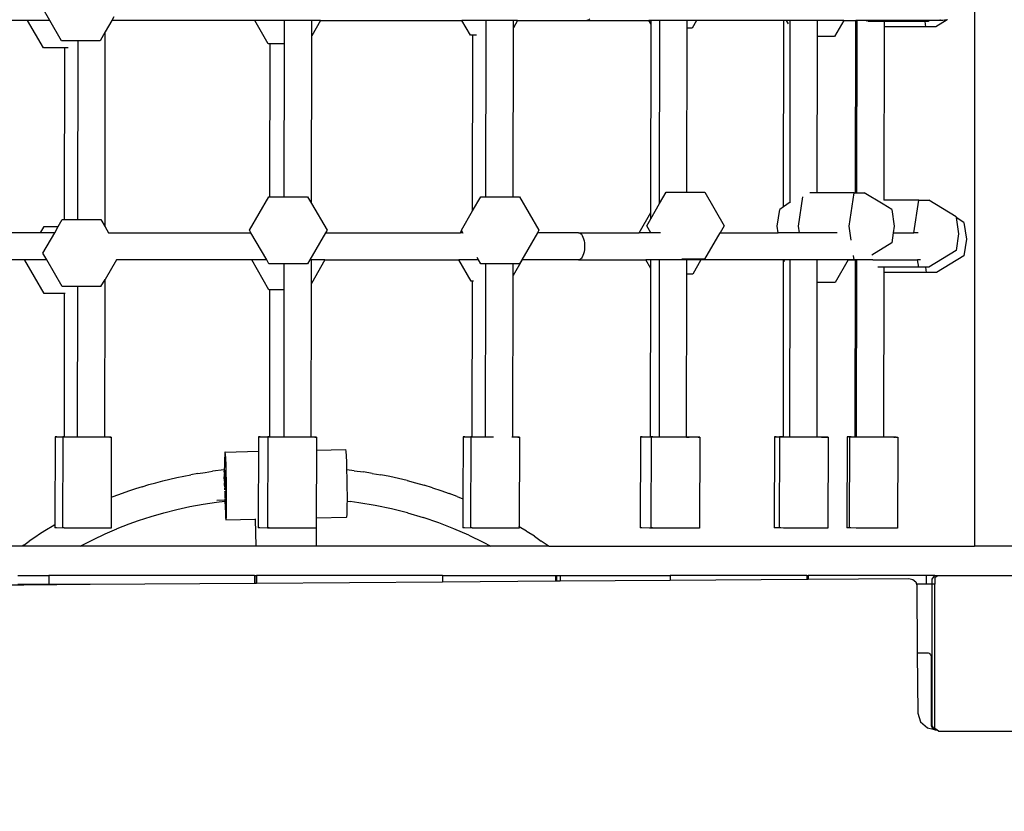
# Model space of a CAD drawing. Units: millimetres. Extents: x 5392 to 9426, y -658 to 2040.
# Drawn here: x 7257 to 7307, y 30 to 71 of the extents above; entities that cross this region are included whole.
import ezdxf

# ---------------------------------------------------------------- set-up
doc = ezdxf.new("R2010")
doc.units = ezdxf.units.MM
doc.header["$LTSCALE"] = 100
doc.header["$PDSIZE"] = -1
doc.layers.add('VP-DIM', color=7, linetype='Continuous')
doc.layers.add('VP-HIC', color=6, linetype='Continuous')
doc.layers.add('VP-EQ', color=7, linetype='Continuous', true_color=0x8a3492)
doc.dimstyles.new('Strefa', dxfattribs={"dimtxt": 14, "dimasz": 20, "dimexe": 20, "dimexo": 50, "dimgap": 20, "dimtad": 0, "dimdec": 0, "dimzin": 0, "dimdsep": 46, "dimtxsty": 'Standard', "dimcen": 0.09, "dimadec": 0, "dimazin": 0, "dimtfac": 1, "dimtdec": 4, "dimtofl": 0, "dimtmove": 0, "dimatfit": 3, "dimfxl": 70, "dimfxlon": 1, "dimtolj": 1, "dimtzin": 0, "dimarcsym": 0})

# ---------------------------------------------------------------- blocks, each defined once
blk = doc.blocks.new('*D137')
at = {"layer": 'Defpoints', "color": 0}
for p in [(6840.361, 1709.902), (7271.002, -658.046), (9405.681, -658.046)]:
    blk.add_point(p, dxfattribs=at)
at = {"layer": 'VP-DIM', "color": 0, "lineweight": -2}
for p, q in [((9335.681, 1709.902), (9425.681, 1709.902)), ((9405.681, 1689.902), (9405.681, 580.927)), ((9405.681, -638.046), (9405.681, 489.594)), ((9335.681, -658.046), (9425.681, -658.046))]:
    blk.add_line(p, q, dxfattribs=at)
at = {"layer": 'VP-DIM', "color": 0}
for points in [[(9409.015, 1689.902), (9402.348, 1689.902), (9405.681, 1709.902)], [(9402.348, -638.046), (9409.015, -638.046), (9405.681, -658.046)]]:
    blk.add_solid(points, dxfattribs=at)
at = {"layer": 'VP-DIM', "color": 0, "insert": (9405.681, 535.261), "char_height": 14, "attachment_point": 5, "rotation": 90}
blk.add_mtext('\\A1;2368', dxfattribs=at)
blk = doc.blocks.new('*D139')
at = {"layer": 'Defpoints', "color": 0}
for p in [(6907.818, 1532.827), (7293.886, -458.046), (9214.209, -458.046)]:
    blk.add_point(p, dxfattribs=at)
at = {"layer": 'VP-HIC', "color": 0, "lineweight": -2}
for p, q in [((9144.209, 1532.827), (9234.209, 1532.827)), ((9214.209, 1512.827), (9214.209, 574.559)), ((9214.209, -438.046), (9214.209, 490.225)), ((9144.209, -458.046), (9234.209, -458.046))]:
    blk.add_line(p, q, dxfattribs=at)
at = {"layer": 'VP-HIC', "color": 0}
for points in [[(9217.542, 1512.827), (9210.875, 1512.827), (9214.209, 1532.827)], [(9210.875, -438.046), (9217.542, -438.046), (9214.209, -458.046)]]:
    blk.add_solid(points, dxfattribs=at)
at = {"layer": 'VP-HIC', "color": 0, "insert": (9214.209, 532.392), "char_height": 14, "attachment_point": 5, "rotation": 90}
blk.add_mtext('\\A1;2000', dxfattribs=at)
blk = doc.blocks.new('3260__')
at = {"layer": 'VP-EQ', "color": 0}
for p, q in [((7340.122, -2409.654), (7340.122, -2444.121)), ((7292.629, -2417.113), (7292.235, -2416.43)), ((7291.485, -2417.113), (7286.908, -2417.113)), ((7292.293, -2418.513), (7291.485, -2417.113)), ((7292.629, -2417.113), (7291.485, -2417.113)), ((7293.229, -2418.152), (7292.629, -2417.113)), ((7295.817, -2417.113), (7295.475, -2417.705)), ((7295.922, -2416.931), (7295.817, -2417.113)), ((7303.151, -2417.113), (7295.817, -2417.113)), ((7303.848, -2418.319), (7303.151, -2417.113)), ((7304.679, -2417.113), (7303.151, -2417.113)), ((7304.678, -2418.319), (7304.679, -2417.113)), ((7306.079, -2417.113), (7304.679, -2417.113)), ((7306.532, -2417.113), (7306.078, -2417.9)), ((7306.078, -2417.9), (7306.079, -2417.113)), ((7306.532, -2417.113), (7306.079, -2417.113)), ((7306.532, -2417.113), (7313.791, -2417.113)), ((7314.228, -2417.871), (7313.791, -2417.113)), ((7315.034, -2417.113), (7313.791, -2417.113)), ((7315.034, -2417.662), (7315.034, -2417.113)), ((7316.434, -2417.113), (7315.034, -2417.113)), ((7316.654, -2417.113), (7316.433, -2417.495)), ((7316.433, -2417.495), (7316.434, -2417.113)), ((7316.654, -2417.113), (7316.434, -2417.113)), ((7316.654, -2417.113), (7320.206, -2417.113)), ((7320.258, -2417.104), (7320.206, -2417.113)), ((7320.206, -2417.113), (7323.395, -2417.113)), ((7320.308, -2417.075), (7320.258, -2417.104)), ((7320.355, -2417.029), (7320.308, -2417.075)), ((7323.507, -2417.307), (7323.395, -2417.113)), ((7323.507, -2417.113), (7323.395, -2417.113)), ((7323.507, -2417.307), (7323.507, -2417.113)), ((7323.958, -2417.113), (7323.507, -2417.113)), ((7323.948, -2426.512), (7323.958, -2417.113)), ((7325.358, -2417.113), (7323.958, -2417.113)), ((7325.357, -2417.51), (7325.358, -2417.113)), ((7325.842, -2417.113), (7325.358, -2417.113)), ((7325.842, -2417.113), (7325.613, -2417.51)), ((7330.327, -2417.113), (7325.842, -2417.113)), ((7330.316, -2426.68), (7330.327, -2417.113)), ((7330.469, -2417.113), (7330.327, -2417.113)), ((7330.564, -2417.278), (7330.469, -2417.113)), ((7330.657, -2417.113), (7330.469, -2417.113)), ((7330.656, -2417.337), (7330.657, -2417.113)), ((7332.056, -2417.113), (7330.657, -2417.113)), ((7332.055, -2417.934), (7332.056, -2417.113)), ((7333.406, -2417.113), (7332.056, -2417.113)), ((7333.406, -2417.113), (7332.931, -2417.934)), ((7333.406, -2417.113), (7334.017, -2417.113)), ((7334.007, -2425.96), (7334.017, -2417.113)), ((7334.088, -2417.113), (7334.017, -2417.113)), ((7334.079, -2425.96), (7334.088, -2417.113)), ((7334.582, -2417.113), (7334.088, -2417.113)), ((7334.602, -2417.113), (7334.582, -2417.113)), ((7334.609, -2417.154), (7334.602, -2417.113)), ((7337.21, -2417.113), (7334.602, -2417.113)), ((7334.609, -2417.158), (7334.609, -2417.154)), ((7335.488, -2417.158), (7334.658, -2417.158)), ((7337.217, -2417.158), (7335.488, -2417.158)), ((7335.488, -2417.434), (7335.488, -2417.158)), ((7337.217, -2417.158), (7337.21, -2417.113)), ((7337.805, -2417.113), (7337.21, -2417.113)), ((7337.58, -2417.158), (7337.217, -2417.158)), ((7337.621, -2417.434), (7337.58, -2417.158)), ((7337.732, -2417.158), (7337.58, -2417.158)), ((7337.805, -2417.113), (7337.732, -2417.158)), ((7338.458, -2417.113), (7337.805, -2417.113)), ((7338.72, -2417.075), (7338.136, -2417.434)), ((7338.377, -2417.104), (7338.343, -2417.104)), ((7338.458, -2417.113), (7338.377, -2417.104)), ((7338.475, -2417.112), (7338.458, -2417.113)), ((7338.492, -2417.113), (7338.475, -2417.112)), ((7338.573, -2417.104), (7338.492, -2417.113)), ((7338.608, -2417.104), (7338.573, -2417.104)), ((7338.72, -2417.075), (7338.608, -2417.104)), ((7338.731, -2417.07), (7338.72, -2417.075)), ((7295.475, -2417.705), (7295.217, -2418.152)), ((7295.464, -2427.706), (7295.475, -2417.705)), ((7315.024, -2426.167), (7315.034, -2417.662)), ((7316.424, -2426.167), (7316.433, -2417.495)), ((7323.496, -2426.981), (7323.507, -2417.307)), ((7325.348, -2425.932), (7325.357, -2417.51)), ((7325.613, -2417.51), (7325.357, -2417.51)), ((7330.646, -2426.446), (7330.656, -2417.337)), ((7335.478, -2426.346), (7335.488, -2417.434)), ((7337.621, -2417.434), (7335.488, -2417.434)), ((7338.136, -2417.434), (7337.621, -2417.434)), ((7294.075, -2418.152), (7293.229, -2418.152)), ((7294.065, -2427.34), (7294.075, -2418.275)), ((7295.217, -2418.152), (7294.075, -2418.152)), ((7294.075, -2418.275), (7294.075, -2418.152)), ((7306.068, -2426.513), (7306.078, -2417.9)), ((7314.347, -2417.871), (7314.228, -2417.871)), ((7314.337, -2426.899), (7314.347, -2417.871)), ((7314.546, -2417.871), (7314.347, -2417.871)), ((7332.046, -2425.96), (7332.055, -2417.934)), ((7332.931, -2417.934), (7332.055, -2417.934)), ((7293.394, -2418.513), (7292.293, -2418.513)), ((7293.384, -2427.34), (7293.394, -2418.513)), ((7293.565, -2418.513), (7293.394, -2418.513)), ((7303.941, -2418.319), (7303.848, -2418.319)), ((7303.932, -2426.167), (7303.941, -2418.319)), ((7304.678, -2418.319), (7303.941, -2418.319)), ((7304.669, -2426.167), (7304.678, -2418.319)), ((7302.886, -2427.889), (7303.88, -2426.167)), ((7303.88, -2426.167), (7303.932, -2426.167)), ((7303.932, -2426.167), (7304.669, -2426.167)), ((7304.669, -2426.167), (7305.868, -2426.167)), ((7305.868, -2426.167), (7306.068, -2426.513)), ((7314.337, -2426.899), (7314.76, -2426.167)), ((7314.76, -2426.167), (7315.024, -2426.167)), ((7315.024, -2426.167), (7316.424, -2426.167)), ((7316.424, -2426.167), (7316.748, -2426.167)), ((7316.748, -2426.167), (7317.742, -2427.889)), ((7323.948, -2426.512), (7324.283, -2425.932)), ((7324.283, -2425.932), (7325.348, -2425.932)), ((7325.348, -2425.932), (7326.271, -2425.932)), ((7326.271, -2425.932), (7327.265, -2427.654)), ((7331.077, -2427.682), (7331.301, -2426.178)), ((7332.046, -2425.96), (7331.654, -2425.96)), ((7333.942, -2425.96), (7332.046, -2425.96)), ((7333.685, -2427.682), (7333.942, -2425.96)), ((7333.942, -2425.96), (7334.007, -2425.96)), ((7334.007, -2425.96), (7334.079, -2425.96)), ((7334.079, -2425.96), (7334.456, -2425.96)), ((7335.424, -2426.552), (7334.456, -2425.96)), ((7335.478, -2426.346), (7335.466, -2426.346)), ((7337.252, -2426.346), (7335.478, -2426.346)), ((7337.003, -2428.013), (7337.252, -2426.346)), ((7337.252, -2426.346), (7337.767, -2426.346)), ((7339.174, -2427.207), (7337.767, -2426.346)), ((7306.068, -2426.513), (7306.862, -2427.889)), ((7313.766, -2427.889), (7314.337, -2426.899)), ((7323.496, -2427.294), (7323.948, -2426.512)), ((7329.988, -2427.682), (7330.117, -2426.821)), ((7330.316, -2426.68), (7330.117, -2426.821)), ((7330.646, -2426.446), (7330.316, -2426.68)), ((7330.668, -2426.431), (7330.646, -2426.446)), ((7335.864, -2426.821), (7335.424, -2426.552)), ((7335.864, -2426.821), (7335.993, -2427.682)), ((7293.056, -2427.701), (7293.264, -2427.34)), ((7293.264, -2427.34), (7293.384, -2427.34)), ((7293.384, -2427.34), (7294.065, -2427.34)), ((7294.065, -2427.34), (7295.253, -2427.341)), ((7295.253, -2427.341), (7295.464, -2427.706)), ((7322.9, -2428.013), (7323.496, -2426.981)), ((7323.289, -2427.654), (7323.496, -2427.294)), ((7323.496, -2427.294), (7323.496, -2426.981)), ((7339.174, -2427.207), (7339.179, -2427.239)), ((7339.578, -2427.483), (7339.179, -2427.239)), ((7339.179, -2427.239), (7339.303, -2428.067)), ((7292.148, -2428.013), (7292.329, -2427.701)), ((7292.329, -2427.701), (7293.056, -2427.701)), ((7292.875, -2428.013), (7293.056, -2427.701)), ((7295.464, -2427.706), (7295.641, -2428.013)), ((7302.958, -2428.013), (7302.886, -2427.889)), ((7306.862, -2427.889), (7306.79, -2428.013)), ((7313.713, -2428.013), (7313.775, -2427.905)), ((7313.775, -2427.905), (7313.766, -2427.889)), ((7313.838, -2428.013), (7313.775, -2427.905)), ((7317.742, -2427.889), (7317.67, -2428.013)), ((7323.496, -2428.013), (7323.289, -2427.654)), ((7327.265, -2427.654), (7327.057, -2428.013)), ((7330.037, -2428.013), (7329.988, -2427.682)), ((7331.126, -2428.013), (7331.077, -2427.682)), ((7333.792, -2428.4), (7333.685, -2427.682)), ((7335.993, -2427.682), (7335.943, -2428.013)), ((7339.578, -2427.483), (7339.707, -2428.344)), ((7292.148, -2428.013), (7287.142, -2428.013)), ((7292.875, -2428.013), (7292.148, -2428.013)), ((7292.27, -2429.062), (7292.875, -2428.013)), ((7295.646, -2428.021), (7295.641, -2428.013)), ((7295.641, -2428.013), (7302.958, -2428.013)), ((7303.766, -2429.413), (7302.958, -2428.013)), ((7306.79, -2428.013), (7305.982, -2429.413)), ((7306.79, -2428.013), (7313.713, -2428.013)), ((7313.838, -2428.013), (7313.713, -2428.013)), ((7313.864, -2428.058), (7313.838, -2428.013)), ((7317.67, -2428.013), (7316.862, -2429.413)), ((7319.776, -2428.013), (7317.67, -2428.013)), ((7319.776, -2428.013), (7319.828, -2428.023)), ((7319.776, -2428.013), (7322.9, -2428.013)), ((7319.828, -2428.023), (7319.878, -2428.051)), ((7319.878, -2428.051), (7319.925, -2428.098)), ((7319.925, -2428.098), (7319.968, -2428.161)), ((7319.968, -2428.161), (7320.006, -2428.239)), ((7320.006, -2428.239), (7320.038, -2428.33)), ((7320.038, -2428.33), (7320.063, -2428.432)), ((7323.496, -2428.013), (7322.9, -2428.013)), ((7323.984, -2428.013), (7323.496, -2428.013)), ((7326.271, -2429.375), (7327.057, -2428.013)), ((7327.057, -2428.013), (7330.037, -2428.013)), ((7331.126, -2428.013), (7330.037, -2428.013)), ((7333.06, -2428.013), (7331.126, -2428.013)), ((7335.943, -2428.013), (7335.864, -2428.543)), ((7335.943, -2428.013), (7337.003, -2428.013)), ((7337.222, -2428.013), (7337.003, -2428.013)), ((7339.303, -2428.067), (7339.174, -2428.928)), ((7339.707, -2428.344), (7339.578, -2429.205)), ((7320.063, -2428.432), (7320.079, -2428.541)), ((7320.079, -2428.885), (7320.063, -2428.994)), ((7320.079, -2428.541), (7320.088, -2428.655)), ((7320.088, -2428.771), (7320.079, -2428.885)), ((7320.088, -2428.655), (7320.088, -2428.771)), ((7335.864, -2428.543), (7334.842, -2429.168)), ((7339.174, -2428.928), (7337.767, -2429.789)), ((7291.34, -2429.413), (7287.16, -2429.413)), ((7291.335, -2429.422), (7291.34, -2429.413)), ((7292.329, -2431.144), (7291.335, -2429.422)), ((7292.473, -2429.413), (7291.34, -2429.413)), ((7292.473, -2429.413), (7292.27, -2429.062)), ((7293.264, -2430.783), (7292.473, -2429.413)), ((7296.043, -2429.413), (7295.461, -2430.422)), ((7296.041, -2429.413), (7296.043, -2429.413)), ((7302.995, -2429.413), (7296.043, -2429.413)), ((7303.883, -2430.95), (7302.995, -2429.413)), ((7303.766, -2429.413), (7302.995, -2429.413)), ((7303.88, -2429.61), (7303.766, -2429.413)), ((7305.982, -2429.413), (7305.868, -2429.61)), ((7306.065, -2429.413), (7305.982, -2429.413)), ((7306.758, -2429.413), (7306.064, -2430.617)), ((7306.064, -2430.617), (7306.065, -2429.413)), ((7306.758, -2429.413), (7306.065, -2429.413)), ((7306.758, -2429.413), (7313.635, -2429.413)), ((7314.264, -2430.503), (7313.635, -2429.413)), ((7314.646, -2429.413), (7313.635, -2429.413)), ((7314.646, -2429.413), (7314.569, -2429.28)), ((7314.76, -2429.61), (7314.646, -2429.413)), ((7316.88, -2429.413), (7316.419, -2430.212)), ((7316.862, -2429.413), (7316.748, -2429.61)), ((7316.88, -2429.413), (7316.862, -2429.413)), ((7319.776, -2429.413), (7316.88, -2429.413)), ((7319.828, -2429.404), (7319.776, -2429.413)), ((7319.776, -2429.413), (7323.239, -2429.413)), ((7319.878, -2429.375), (7319.828, -2429.404)), ((7319.925, -2429.329), (7319.878, -2429.375)), ((7319.968, -2429.266), (7319.925, -2429.329)), ((7320.006, -2429.187), (7319.968, -2429.266)), ((7320.038, -2429.096), (7320.006, -2429.187)), ((7320.063, -2428.994), (7320.038, -2429.096)), ((7323.493, -2429.853), (7323.239, -2429.413)), ((7323.494, -2429.413), (7323.239, -2429.413)), ((7323.493, -2429.853), (7323.494, -2429.413)), ((7323.944, -2429.413), (7323.494, -2429.413)), ((7323.934, -2438.498), (7323.944, -2429.413)), ((7325.344, -2429.413), (7323.944, -2429.413)), ((7326.271, -2429.375), (7325.09, -2429.375)), ((7325.343, -2430.141), (7325.344, -2429.413)), ((7326.068, -2429.413), (7325.344, -2429.413)), ((7326.068, -2429.413), (7325.648, -2430.141)), ((7330.313, -2429.413), (7326.068, -2429.413)), ((7330.303, -2438.498), (7330.313, -2429.413)), ((7330.358, -2429.482), (7330.313, -2429.413)), ((7330.384, -2429.413), (7330.313, -2429.413)), ((7330.643, -2429.413), (7330.384, -2429.413)), ((7330.633, -2438.498), (7330.643, -2429.413)), ((7332.043, -2429.413), (7330.643, -2429.413)), ((7332.041, -2430.566), (7332.043, -2429.413)), ((7333.632, -2429.413), (7332.043, -2429.413)), ((7333.632, -2429.413), (7332.967, -2430.566)), ((7333.942, -2429.404), (7333.576, -2429.404)), ((7333.632, -2429.413), (7334.003, -2429.413)), ((7333.942, -2429.404), (7333.91, -2429.19)), ((7334.399, -2429.404), (7333.942, -2429.404)), ((7333.993, -2438.498), (7334.003, -2429.413)), ((7334.075, -2429.413), (7334.003, -2429.413)), ((7334.065, -2438.498), (7334.075, -2429.413)), ((7334.9, -2429.413), (7334.075, -2429.413)), ((7334.9, -2429.413), (7337.196, -2429.413)), ((7337.252, -2429.789), (7337.196, -2429.413)), ((7337.342, -2429.413), (7337.196, -2429.413)), ((7339.578, -2429.205), (7338.171, -2430.066)), ((7304.665, -2429.61), (7303.88, -2429.61)), ((7304.664, -2430.95), (7304.665, -2429.61)), ((7305.868, -2429.61), (7304.665, -2429.61)), ((7315.021, -2429.61), (7314.76, -2429.61)), ((7315.02, -2430.081), (7315.021, -2429.61)), ((7316.42, -2429.61), (7315.021, -2429.61)), ((7316.419, -2430.212), (7316.42, -2429.61)), ((7316.748, -2429.61), (7316.42, -2429.61)), ((7323.484, -2438.498), (7323.493, -2429.853)), ((7330.356, -2429.487), (7330.358, -2429.482)), ((7335.474, -2429.789), (7335.146, -2429.789)), ((7337.252, -2429.789), (7335.474, -2429.789)), ((7335.474, -2430.066), (7335.474, -2429.789)), ((7337.615, -2429.789), (7337.252, -2429.789)), ((7337.656, -2430.066), (7337.615, -2429.789)), ((7337.767, -2429.789), (7337.615, -2429.789)), ((7295.252, -2430.783), (7295.461, -2430.422)), ((7295.452, -2438.505), (7295.461, -2430.422)), ((7315.011, -2438.498), (7315.02, -2430.081)), ((7316.41, -2438.505), (7316.419, -2430.212)), ((7325.334, -2438.502), (7325.343, -2430.141)), ((7325.648, -2430.141), (7325.343, -2430.141)), ((7335.464, -2438.502), (7335.474, -2430.066)), ((7337.656, -2430.066), (7335.474, -2430.066)), ((7338.171, -2430.066), (7337.656, -2430.066)), ((7293.736, -2430.783), (7293.264, -2430.783)), ((7294.061, -2430.783), (7293.736, -2430.783)), ((7294.053, -2438.498), (7294.061, -2430.783)), ((7295.252, -2430.783), (7294.061, -2430.783)), ((7303.927, -2430.95), (7303.883, -2430.95)), ((7303.918, -2438.498), (7303.927, -2430.95)), ((7304.664, -2430.95), (7303.927, -2430.95)), ((7304.656, -2438.498), (7304.664, -2430.95)), ((7306.055, -2438.506), (7306.064, -2430.617)), ((7314.333, -2430.503), (7314.264, -2430.503)), ((7314.325, -2438.498), (7314.333, -2430.503)), ((7314.389, -2430.503), (7314.333, -2430.503)), ((7332.033, -2438.503), (7332.041, -2430.566)), ((7332.967, -2430.566), (7332.041, -2430.566)), ((7293.38, -2431.144), (7292.329, -2431.144)), ((7293.372, -2438.498), (7293.38, -2431.144)), ((7293.422, -2431.144), (7293.38, -2431.144)), ((7292.902, -2438.501), (7292.886, -2443.019)), ((7292.902, -2438.501), (7293.152, -2438.499)), ((7292.985, -2438.506), (7292.902, -2438.501)), ((7293.292, -2438.509), (7292.985, -2438.506)), ((7293.152, -2438.499), (7293.292, -2438.501)), ((7293.292, -2438.509), (7293.275, -2443.176)), ((7293.292, -2438.501), (7293.372, -2438.498)), ((7293.292, -2438.501), (7293.292, -2438.509)), ((7293.372, -2438.505), (7293.292, -2438.501)), ((7293.372, -2438.498), (7293.542, -2438.499)), ((7293.372, -2438.505), (7293.372, -2438.498)), ((7293.375, -2438.506), (7293.372, -2438.505)), ((7293.77, -2438.51), (7293.375, -2438.506)), ((7293.542, -2438.499), (7294.053, -2438.498)), ((7294.053, -2438.512), (7293.77, -2438.51)), ((7294.053, -2438.512), (7294.053, -2438.498)), ((7294.371, -2438.514), (7294.053, -2438.512)), ((7295.017, -2438.516), (7294.371, -2438.514)), ((7295.452, -2438.515), (7295.017, -2438.516)), ((7295.452, -2438.505), (7295.701, -2438.508)), ((7295.452, -2438.515), (7295.452, -2438.505)), ((7295.534, -2438.515), (7295.452, -2438.515)), ((7295.784, -2438.512), (7295.534, -2438.515)), ((7295.701, -2438.508), (7295.784, -2438.512)), ((7295.784, -2438.512), (7295.773, -2441.619)), ((7303.339, -2438.501), (7303.336, -2439.243)), ((7303.339, -2438.501), (7303.59, -2438.499)), ((7303.423, -2438.506), (7303.339, -2438.501)), ((7303.818, -2438.51), (7303.423, -2438.506)), ((7303.59, -2438.499), (7303.827, -2438.501)), ((7303.827, -2438.51), (7303.81, -2443.176)), ((7303.827, -2438.51), (7303.818, -2438.51)), ((7303.827, -2438.501), (7303.918, -2438.498)), ((7303.91, -2438.506), (7303.827, -2438.501)), ((7303.827, -2438.501), (7303.827, -2438.51)), ((7303.918, -2438.506), (7303.91, -2438.506)), ((7303.918, -2438.498), (7304.077, -2438.499)), ((7303.918, -2438.506), (7303.918, -2438.498)), ((7304.305, -2438.51), (7303.918, -2438.506)), ((7304.077, -2438.499), (7304.595, -2438.498)), ((7304.656, -2438.512), (7304.305, -2438.51)), ((7304.595, -2438.498), (7304.656, -2438.498)), ((7304.656, -2438.512), (7304.656, -2438.498)), ((7304.906, -2438.514), (7304.656, -2438.512)), ((7305.552, -2438.516), (7304.906, -2438.514)), ((7306.055, -2438.515), (7305.552, -2438.516)), ((7306.055, -2438.506), (7306.238, -2438.508)), ((7306.055, -2438.515), (7306.055, -2438.506)), ((7306.069, -2438.515), (7306.055, -2438.515)), ((7306.319, -2438.512), (7306.069, -2438.515)), ((7306.238, -2438.508), (7306.319, -2438.512)), ((7306.319, -2438.512), (7306.317, -2439.178)), ((7313.849, -2438.501), (7313.838, -2441.68)), ((7313.849, -2438.501), (7314.1, -2438.499)), ((7313.933, -2438.506), (7313.849, -2438.501)), ((7314.251, -2438.509), (7313.933, -2438.506)), ((7314.1, -2438.499), (7314.251, -2438.501)), ((7314.251, -2438.509), (7314.234, -2443.176)), ((7314.251, -2438.501), (7314.325, -2438.498)), ((7314.251, -2438.501), (7314.251, -2438.509)), ((7314.325, -2438.505), (7314.251, -2438.501)), ((7314.325, -2438.505), (7314.325, -2438.498)), ((7314.325, -2438.498), (7314.501, -2438.499)), ((7314.334, -2438.506), (7314.325, -2438.505)), ((7314.729, -2438.51), (7314.334, -2438.506)), ((7314.501, -2438.499), (7315.011, -2438.498)), ((7315.011, -2438.512), (7314.729, -2438.51)), ((7315.011, -2438.512), (7315.011, -2438.498)), ((7315.33, -2438.514), (7315.011, -2438.512)), ((7315.41, -2438.514), (7315.33, -2438.514)), ((7316.41, -2438.515), (7316.352, -2438.515)), ((7316.41, -2438.505), (7316.66, -2438.508)), ((7316.41, -2438.515), (7316.41, -2438.505)), ((7316.493, -2438.515), (7316.41, -2438.515)), ((7316.743, -2438.512), (7316.493, -2438.515)), ((7316.66, -2438.508), (7316.743, -2438.512)), ((7316.743, -2438.512), (7316.731, -2443.115)), ((7322.965, -2438.501), (7322.948, -2443.176)), ((7322.965, -2438.501), (7323.215, -2438.499)), ((7323.048, -2438.506), (7322.965, -2438.501)), ((7323.443, -2438.51), (7323.048, -2438.506)), ((7323.215, -2438.499), (7323.484, -2438.498)), ((7323.484, -2438.511), (7323.443, -2438.51)), ((7323.484, -2438.511), (7323.484, -2438.498)), ((7323.517, -2438.511), (7323.484, -2438.511)), ((7323.517, -2438.511), (7323.501, -2443.176)), ((7323.517, -2438.501), (7323.768, -2438.499)), ((7323.601, -2438.506), (7323.517, -2438.501)), ((7323.517, -2438.501), (7323.517, -2438.511)), ((7323.934, -2438.51), (7323.601, -2438.506)), ((7323.768, -2438.499), (7323.934, -2438.498)), ((7323.934, -2438.51), (7323.934, -2438.498)), ((7323.996, -2438.51), (7323.934, -2438.51)), ((7324.597, -2438.514), (7323.996, -2438.51)), ((7325.242, -2438.516), (7324.597, -2438.514)), ((7325.334, -2438.514), (7325.242, -2438.516)), ((7325.334, -2438.502), (7325.531, -2438.503)), ((7325.334, -2438.508), (7325.334, -2438.502)), ((7325.334, -2438.508), (7325.374, -2438.508)), ((7325.334, -2438.514), (7325.334, -2438.508)), ((7325.457, -2438.512), (7325.334, -2438.514)), ((7325.374, -2438.508), (7325.457, -2438.512)), ((7325.457, -2438.512), (7325.457, -2438.516)), ((7325.759, -2438.515), (7325.457, -2438.512)), ((7325.531, -2438.503), (7325.926, -2438.508)), ((7326.01, -2438.512), (7325.759, -2438.515)), ((7325.926, -2438.508), (7326.01, -2438.512)), ((7326.01, -2438.512), (7325.993, -2443.187)), ((7329.844, -2438.501), (7329.827, -2443.176)), ((7329.844, -2438.501), (7330.095, -2438.499)), ((7329.928, -2438.506), (7329.844, -2438.501)), ((7330.104, -2438.508), (7329.928, -2438.506)), ((7330.104, -2438.508), (7330.088, -2443.176)), ((7330.095, -2438.499), (7330.104, -2438.501)), ((7330.104, -2438.501), (7330.303, -2438.498)), ((7330.188, -2438.506), (7330.104, -2438.501)), ((7330.104, -2438.501), (7330.104, -2438.508)), ((7330.303, -2438.507), (7330.188, -2438.506)), ((7330.303, -2438.507), (7330.303, -2438.498)), ((7330.303, -2438.498), (7330.355, -2438.499)), ((7330.583, -2438.51), (7330.303, -2438.507)), ((7330.355, -2438.499), (7330.633, -2438.498)), ((7330.633, -2438.511), (7330.583, -2438.51)), ((7330.633, -2438.511), (7330.633, -2438.498)), ((7331.184, -2438.514), (7330.633, -2438.511)), ((7331.829, -2438.516), (7331.184, -2438.514)), ((7332.032, -2438.515), (7331.829, -2438.516)), ((7332.032, -2438.515), (7332.033, -2438.505)), ((7332.086, -2438.515), (7332.032, -2438.515)), ((7332.033, -2438.503), (7332.118, -2438.503)), ((7332.033, -2438.505), (7332.118, -2438.503)), ((7332.033, -2438.505), (7332.033, -2438.503)), ((7332.337, -2438.512), (7332.086, -2438.515)), ((7332.337, -2438.515), (7332.086, -2438.515)), ((7332.118, -2438.503), (7332.253, -2438.508)), ((7332.253, -2438.508), (7332.337, -2438.512)), ((7332.337, -2438.512), (7332.337, -2438.515)), ((7332.337, -2438.512), (7332.346, -2438.515)), ((7332.346, -2438.515), (7332.337, -2438.515)), ((7332.346, -2438.515), (7332.513, -2438.508)), ((7332.597, -2438.512), (7332.346, -2438.515)), ((7332.513, -2438.508), (7332.597, -2438.512)), ((7332.597, -2438.512), (7332.58, -2443.187)), ((7333.573, -2438.501), (7333.557, -2443.176)), ((7333.657, -2438.506), (7333.573, -2438.501)), ((7333.657, -2438.506), (7333.693, -2438.501)), ((7333.693, -2438.506), (7333.657, -2438.506)), ((7333.693, -2438.506), (7333.677, -2443.176)), ((7333.693, -2438.501), (7333.824, -2438.499)), ((7333.777, -2438.506), (7333.693, -2438.501)), ((7333.693, -2438.501), (7333.693, -2438.506)), ((7333.993, -2438.508), (7333.777, -2438.506)), ((7333.824, -2438.499), (7333.944, -2438.499)), ((7333.944, -2438.499), (7333.993, -2438.498)), ((7333.993, -2438.508), (7333.993, -2438.498)), ((7333.993, -2438.498), (7334.065, -2438.498)), ((7334.065, -2438.509), (7333.993, -2438.508)), ((7334.065, -2438.509), (7334.065, -2438.498)), ((7334.172, -2438.51), (7334.065, -2438.509)), ((7334.772, -2438.514), (7334.172, -2438.51)), ((7335.418, -2438.516), (7334.772, -2438.514)), ((7335.464, -2438.516), (7335.418, -2438.516)), ((7335.464, -2438.502), (7335.587, -2438.503)), ((7335.464, -2438.516), (7335.464, -2438.502)), ((7335.815, -2438.515), (7335.464, -2438.516)), ((7335.587, -2438.503), (7335.707, -2438.503)), ((7335.707, -2438.503), (7335.982, -2438.508)), ((7335.935, -2438.515), (7335.815, -2438.515)), ((7336.066, -2438.512), (7335.935, -2438.515)), ((7335.982, -2438.508), (7336.066, -2438.512)), ((7336.102, -2438.508), (7336.066, -2438.512)), ((7336.102, -2438.508), (7336.186, -2438.512)), ((7336.186, -2438.512), (7336.169, -2443.187)), ((7301.611, -2439.408), (7301.603, -2439.641)), ((7301.622, -2439.285), (7301.611, -2439.408)), ((7301.635, -2439.28), (7301.622, -2439.285)), ((7301.635, -2439.28), (7303.336, -2439.243)), ((7301.649, -2439.394), (7301.635, -2439.28)), ((7301.663, -2439.618), (7301.649, -2439.394)), ((7303.336, -2439.243), (7303.325, -2442.554)), ((7306.317, -2439.178), (7306.305, -2442.655)), ((7306.317, -2439.178), (7307.835, -2439.145)), ((7307.849, -2439.258), (7307.835, -2439.145)), ((7307.864, -2439.483), (7307.849, -2439.258)), ((7307.877, -2439.802), (7307.864, -2439.483)), ((7301.598, -2439.967), (7301.587, -2440.196)), ((7301.603, -2439.641), (7301.598, -2439.967)), ((7301.677, -2439.938), (7301.663, -2439.618)), ((7301.689, -2440.331), (7301.677, -2439.938)), ((7307.889, -2440.197), (7307.877, -2439.802)), ((7299.144, -2440.594), (7299.505, -2440.518)), ((7299.505, -2440.518), (7299.868, -2440.447)), ((7300.232, -2440.383), (7299.868, -2440.447)), ((7300.232, -2440.383), (7300.605, -2440.323)), ((7300.605, -2440.323), (7300.98, -2440.269)), ((7301.584, -2440.2), (7300.98, -2440.269)), ((7301.579, -2440.301), (7301.58, -2440.256)), ((7301.579, -2440.301), (7301.579, -2440.345)), ((7301.582, -2440.209), (7301.58, -2440.232)), ((7301.58, -2440.232), (7301.58, -2440.256)), ((7301.58, -2440.382), (7301.58, -2440.392)), ((7301.58, -2440.395), (7301.58, -2440.403)), ((7301.58, -2440.403), (7301.581, -2440.435)), ((7301.584, -2440.2), (7301.582, -2440.209)), ((7301.582, -2440.458), (7301.582, -2440.472)), ((7301.582, -2440.472), (7301.584, -2440.548)), ((7301.587, -2440.196), (7301.584, -2440.2)), ((7301.584, -2440.197), (7301.584, -2440.2)), ((7301.587, -2440.615), (7301.584, -2440.548)), ((7301.587, -2440.196), (7301.59, -2440.204)), ((7301.59, -2440.204), (7301.594, -2440.225)), ((7301.594, -2440.225), (7301.598, -2440.25)), ((7301.599, -2440.257), (7301.597, -2440.342)), ((7301.597, -2440.38), (7301.598, -2440.433)), ((7301.599, -2440.257), (7301.598, -2440.25)), ((7301.598, -2440.457), (7301.6, -2440.769)), ((7301.603, -2440.29), (7301.599, -2440.257)), ((7301.603, -2440.29), (7301.608, -2440.34)), ((7301.613, -2440.388), (7301.608, -2440.34)), ((7301.618, -2440.455), (7301.613, -2440.388)), ((7301.618, -2440.455), (7301.624, -2440.529)), ((7301.624, -2440.529), (7301.629, -2440.595)), ((7301.698, -2440.771), (7301.689, -2440.331)), ((7308.256, -2440.24), (7307.889, -2440.197)), ((7307.898, -2440.636), (7307.889, -2440.197)), ((7308.256, -2440.24), (7308.731, -2440.304)), ((7309.184, -2440.375), (7308.731, -2440.304)), ((7309.184, -2440.375), (7309.634, -2440.455)), ((7310.083, -2440.544), (7309.634, -2440.455)), ((7310.528, -2440.641), (7310.083, -2440.544)), ((7297.368, -2441.06), (7297.02, -2441.17)), ((7297.368, -2441.06), (7297.719, -2440.955)), ((7297.719, -2440.955), (7298.072, -2440.856)), ((7298.072, -2440.856), (7298.427, -2440.763)), ((7298.427, -2440.763), (7298.784, -2440.676)), ((7298.784, -2440.676), (7299.144, -2440.594)), ((7301.59, -2440.701), (7301.587, -2440.615)), ((7301.593, -2440.77), (7301.59, -2440.701)), ((7301.594, -2440.777), (7301.594, -2440.792)), ((7301.594, -2440.792), (7301.597, -2440.839)), ((7301.6, -2440.808), (7301.597, -2440.839)), ((7301.597, -2440.839), (7301.597, -2440.845)), ((7301.597, -2440.839), (7301.6, -2440.845)), ((7301.598, -2440.862), (7301.598, -2440.869)), ((7301.601, -2440.862), (7301.598, -2440.869)), ((7301.603, -2440.964), (7301.598, -2440.869)), ((7301.6, -2440.775), (7301.6, -2440.808)), ((7301.608, -2441.06), (7301.603, -2440.964)), ((7301.608, -2441.06), (7301.609, -2441.07)), ((7301.629, -2440.595), (7301.63, -2440.604)), ((7301.635, -2440.675), (7301.63, -2440.604)), ((7301.635, -2440.675), (7301.641, -2440.764)), ((7301.647, -2440.858), (7301.641, -2440.764)), ((7301.647, -2440.858), (7301.651, -2440.936)), ((7301.651, -2440.936), (7301.657, -2441.031)), ((7301.662, -2441.127), (7301.657, -2441.031)), ((7301.704, -2441.228), (7301.698, -2440.771)), ((7307.905, -2441.093), (7307.898, -2440.636)), ((7310.971, -2440.748), (7310.528, -2440.641)), ((7310.971, -2440.748), (7311.411, -2440.863)), ((7311.411, -2440.863), (7311.847, -2440.987)), ((7312.28, -2441.119), (7311.847, -2440.987)), ((7296.152, -2441.473), (7295.814, -2441.602)), ((7296.675, -2441.286), (7296.152, -2441.473)), ((7297.02, -2441.17), (7296.675, -2441.286)), ((7301.609, -2441.07), (7301.605, -2441.223)), ((7301.607, -2441.293), (7301.615, -2441.667)), ((7301.609, -2441.07), (7301.613, -2441.138)), ((7301.618, -2441.223), (7301.613, -2441.138)), ((7301.625, -2441.32), (7301.623, -2441.293)), ((7301.625, -2441.32), (7301.63, -2441.39)), ((7301.63, -2441.39), (7301.63, -2441.395)), ((7301.635, -2441.457), (7301.63, -2441.395)), ((7301.641, -2441.532), (7301.635, -2441.457)), ((7301.646, -2441.598), (7301.641, -2441.532)), ((7301.666, -2441.204), (7301.662, -2441.127)), ((7301.666, -2441.204), (7301.67, -2441.294)), ((7301.67, -2441.294), (7301.673, -2441.381)), ((7301.673, -2441.381), (7301.676, -2441.448)), ((7301.678, -2441.523), (7301.676, -2441.448)), ((7301.678, -2441.523), (7301.68, -2441.591)), ((7301.707, -2441.671), (7301.704, -2441.228)), ((7307.907, -2441.536), (7307.905, -2441.093)), ((7307.907, -2441.809), (7307.907, -2441.536)), ((7312.28, -2441.119), (7312.709, -2441.26)), ((7312.709, -2441.26), (7313.134, -2441.409)), ((7313.554, -2441.567), (7313.134, -2441.409)), ((7313.554, -2441.567), (7313.838, -2441.68)), ((7295.773, -2441.619), (7295.768, -2443.187)), ((7295.773, -2441.619), (7295.814, -2441.602)), ((7299.82, -2442.086), (7300.497, -2441.96)), ((7300.497, -2441.96), (7300.845, -2441.905)), ((7300.845, -2441.905), (7301.194, -2441.854)), ((7301.194, -2441.854), (7301.618, -2441.801)), ((7301.211, -2441.758), (7301.616, -2441.737)), ((7301.615, -2441.696), (7301.615, -2441.705)), ((7301.615, -2441.705), (7301.616, -2441.737)), ((7301.616, -2441.737), (7301.661, -2441.738)), ((7301.616, -2441.737), (7301.618, -2441.801)), ((7301.618, -2441.801), (7301.675, -2441.794)), ((7301.618, -2441.801), (7301.627, -2442.099)), ((7301.651, -2441.647), (7301.646, -2441.598)), ((7301.653, -2441.663), (7301.651, -2441.647)), ((7301.656, -2441.694), (7301.657, -2441.7)), ((7301.661, -2441.738), (7301.657, -2441.7)), ((7301.661, -2441.738), (7301.68, -2441.734)), ((7301.665, -2441.764), (7301.661, -2441.738)), ((7301.669, -2441.785), (7301.665, -2441.764)), ((7301.669, -2441.785), (7301.671, -2441.79)), ((7301.671, -2441.79), (7301.675, -2441.794)), ((7301.675, -2441.794), (7301.678, -2441.783)), ((7301.678, -2441.783), (7301.68, -2441.76)), ((7301.68, -2441.641), (7301.68, -2441.591)), ((7301.681, -2441.692), (7301.68, -2441.641)), ((7301.68, -2441.734), (7301.681, -2441.692)), ((7301.68, -2441.76), (7301.68, -2441.734)), ((7301.701, -2442.396), (7301.706, -2442.069)), ((7301.706, -2442.069), (7301.707, -2441.671)), ((7307.901, -2442.26), (7307.906, -2441.934)), ((7307.906, -2441.934), (7307.907, -2441.809)), ((7307.907, -2441.809), (7308.058, -2441.827)), ((7308.5, -2441.888), (7308.058, -2441.827)), ((7309.341, -2442.028), (7308.5, -2441.888)), ((7310.174, -2442.201), (7309.341, -2442.028)), ((7313.838, -2441.68), (7313.832, -2443.176)), ((7297.83, -2442.591), (7298.485, -2442.402)), ((7298.485, -2442.402), (7299.149, -2442.233)), ((7299.149, -2442.233), (7299.82, -2442.086)), ((7301.627, -2442.099), (7301.641, -2442.419)), ((7301.641, -2442.419), (7301.655, -2442.643)), ((7301.693, -2442.629), (7301.701, -2442.396)), ((7303.325, -2442.554), (7303.322, -2443.176)), ((7307.882, -2442.616), (7307.893, -2442.493)), ((7307.893, -2442.493), (7307.901, -2442.26)), ((7310.996, -2442.408), (7310.174, -2442.201)), ((7310.996, -2442.408), (7311.805, -2442.646)), ((7292.886, -2443.019), (7292.748, -2443.1)), ((7292.886, -2443.019), (7292.885, -2443.176)), ((7296.087, -2443.215), (7296.698, -2442.976)), ((7296.698, -2442.976), (7297.184, -2442.801)), ((7297.184, -2442.801), (7297.83, -2442.591)), ((7301.655, -2442.643), (7301.669, -2442.756)), ((7301.669, -2442.756), (7303.18, -2442.723)), ((7301.669, -2442.756), (7301.682, -2442.752)), ((7301.682, -2442.752), (7301.693, -2442.629)), ((7303.18, -2442.719), (7303.18, -2442.723)), ((7303.18, -2442.723), (7303.2, -2444.121)), ((7306.305, -2442.655), (7306.303, -2443.187)), ((7306.305, -2442.655), (7307.87, -2442.621)), ((7307.869, -2442.616), (7307.87, -2442.621)), ((7307.87, -2442.621), (7307.882, -2442.616)), ((7312.6, -2442.916), (7311.805, -2442.646)), ((7313.379, -2443.217), (7312.6, -2442.916)), ((7292.15, -2443.471), (7291.857, -2443.664)), ((7292.447, -2443.283), (7292.15, -2443.471)), ((7292.748, -2443.1), (7292.447, -2443.283)), ((7292.969, -2443.18), (7292.885, -2443.176)), ((7293.364, -2443.185), (7292.969, -2443.18)), ((7293.358, -2443.18), (7293.275, -2443.176)), ((7293.754, -2443.185), (7293.358, -2443.18)), ((7293.754, -2443.185), (7293.364, -2443.185)), ((7293.964, -2443.189), (7293.754, -2443.185)), ((7294.354, -2443.189), (7293.964, -2443.189)), ((7294.61, -2443.19), (7294.354, -2443.189)), ((7294.885, -2443.19), (7294.61, -2443.19)), ((7294.87, -2443.765), (7295.472, -2443.48)), ((7295, -2443.19), (7294.885, -2443.19)), ((7295.517, -2443.19), (7295, -2443.19)), ((7295.472, -2443.48), (7296.07, -2443.222)), ((7295.768, -2443.187), (7295.517, -2443.19)), ((7296.07, -2443.222), (7296.073, -2443.221)), ((7296.073, -2443.221), (7296.087, -2443.215)), ((7303.406, -2443.18), (7303.322, -2443.176)), ((7303.801, -2443.185), (7303.406, -2443.18)), ((7304.289, -2443.185), (7303.801, -2443.185)), ((7303.894, -2443.18), (7303.81, -2443.176)), ((7304.289, -2443.185), (7303.894, -2443.18)), ((7304.402, -2443.189), (7304.289, -2443.185)), ((7304.889, -2443.189), (7304.402, -2443.189)), ((7305.047, -2443.19), (7304.889, -2443.189)), ((7305.392, -2443.19), (7305.047, -2443.19)), ((7305.535, -2443.19), (7305.392, -2443.19)), ((7306.052, -2443.19), (7305.535, -2443.19)), ((7306.298, -2443.187), (7306.052, -2443.19)), ((7306.298, -2443.187), (7306.311, -2444.121)), ((7306.303, -2443.187), (7306.298, -2443.187)), ((7314.139, -2443.549), (7313.379, -2443.217)), ((7313.916, -2443.18), (7313.832, -2443.176)), ((7314.311, -2443.185), (7313.916, -2443.18)), ((7314.139, -2443.549), (7314.879, -2443.91)), ((7314.318, -2443.18), (7314.234, -2443.176)), ((7314.713, -2443.185), (7314.311, -2443.185)), ((7314.713, -2443.185), (7314.318, -2443.18)), ((7314.912, -2443.189), (7314.713, -2443.185)), ((7315.313, -2443.189), (7314.912, -2443.189)), ((7315.557, -2443.19), (7315.313, -2443.189)), ((7315.841, -2443.19), (7315.557, -2443.19)), ((7315.959, -2443.19), (7315.841, -2443.19)), ((7316.476, -2443.19), (7315.959, -2443.19)), ((7316.727, -2443.187), (7316.476, -2443.19)), ((7316.731, -2443.115), (7316.727, -2443.113)), ((7316.731, -2443.115), (7316.727, -2443.187)), ((7317.101, -2443.343), (7316.731, -2443.115)), ((7317.101, -2443.343), (7317.145, -2443.371)), ((7317.511, -2443.607), (7317.145, -2443.371)), ((7323.031, -2443.18), (7322.948, -2443.176)), ((7323.426, -2443.185), (7323.031, -2443.18)), ((7323.979, -2443.185), (7323.426, -2443.185)), ((7323.584, -2443.18), (7323.501, -2443.176)), ((7323.979, -2443.185), (7323.584, -2443.18)), ((7324.027, -2443.189), (7323.979, -2443.185)), ((7324.58, -2443.189), (7324.027, -2443.189)), ((7324.673, -2443.19), (7324.58, -2443.189)), ((7325.063, -2443.19), (7324.673, -2443.19)), ((7325.225, -2443.19), (7325.063, -2443.19)), ((7325.743, -2443.19), (7325.225, -2443.19)), ((7325.993, -2443.187), (7325.743, -2443.19)), ((7329.911, -2443.18), (7329.827, -2443.176)), ((7330.088, -2443.176), (7329.911, -2443.18)), ((7330.171, -2443.18), (7330.088, -2443.176)), ((7330.306, -2443.185), (7330.171, -2443.18)), ((7330.566, -2443.185), (7330.306, -2443.185)), ((7330.907, -2443.189), (7330.566, -2443.185)), ((7331.167, -2443.189), (7330.907, -2443.189)), ((7331.552, -2443.19), (7331.167, -2443.189)), ((7331.736, -2443.19), (7331.552, -2443.19)), ((7331.812, -2443.19), (7331.736, -2443.19)), ((7332.33, -2443.19), (7331.812, -2443.19)), ((7332.58, -2443.187), (7332.33, -2443.19)), ((7333.64, -2443.18), (7333.557, -2443.176)), ((7333.677, -2443.176), (7333.64, -2443.18)), ((7333.76, -2443.18), (7333.677, -2443.176)), ((7334.035, -2443.185), (7333.76, -2443.18)), ((7334.155, -2443.185), (7334.035, -2443.185)), ((7334.636, -2443.189), (7334.155, -2443.185)), ((7334.756, -2443.189), (7334.636, -2443.189)), ((7335.281, -2443.19), (7334.756, -2443.189)), ((7335.366, -2443.19), (7335.281, -2443.19)), ((7335.401, -2443.19), (7335.366, -2443.19)), ((7335.919, -2443.19), (7335.401, -2443.19)), ((7336.169, -2443.187), (7335.919, -2443.19)), ((7291.286, -2444.064), (7291.209, -2444.121)), ((7291.286, -2444.064), (7291.569, -2443.862)), ((7291.857, -2443.664), (7291.569, -2443.862)), ((7294.185, -2444.121), (7294.283, -2444.068)), ((7294.283, -2444.068), (7294.87, -2443.765)), ((7314.879, -2443.91), (7315.27, -2444.121)), ((7317.511, -2443.607), (7317.869, -2443.85)), ((7318.22, -2444.101), (7317.869, -2443.85)), ((7318.22, -2444.101), (7318.248, -2444.121)), ((7291.209, -2444.121), (7271.19, -2444.121)), ((7294.185, -2444.121), (7291.209, -2444.121)), ((7303.2, -2444.121), (7294.185, -2444.121)), ((7306.311, -2444.121), (7303.2, -2444.121)), ((7315.27, -2444.121), (7306.311, -2444.121)), ((7318.248, -2444.121), (7315.27, -2444.121)), ((7318.248, -2444.121), (7340.122, -2444.121)), ((7344.107, -2444.121), (7340.122, -2444.121)), ((7288.924, -2446.11), (7291.288, -2446.094)), ((7290.985, -2445.621), (7292.571, -2445.621)), ((7290.985, -2446.07), (7291.317, -2446.07)), ((7291.288, -2446.094), (7291.317, -2446.07)), ((7291.288, -2446.094), (7294.691, -2446.07)), ((7291.317, -2446.07), (7292.571, -2446.07)), ((7292.571, -2445.621), (7292.571, -2446.07)), ((7303.14, -2445.621), (7292.571, -2445.621)), ((7292.571, -2446.07), (7294.691, -2446.07)), ((7294.691, -2446.07), (7303.14, -2446.011)), ((7303.14, -2445.621), (7303.14, -2446.011)), ((7303.14, -2445.621), (7303.222, -2445.621)), ((7303.14, -2446.011), (7303.228, -2446.01)), ((7303.222, -2445.621), (7303.228, -2446.01)), ((7303.222, -2445.621), (7303.241, -2445.621)), ((7303.228, -2446.01), (7303.241, -2446.01)), ((7303.241, -2445.621), (7303.241, -2446.01)), ((7312.789, -2445.621), (7303.241, -2445.621)), ((7303.241, -2446.01), (7312.789, -2445.943)), ((7312.789, -2445.621), (7312.789, -2445.943)), ((7312.789, -2445.621), (7318.604, -2445.621)), ((7312.789, -2445.943), (7318.604, -2445.903)), ((7318.604, -2445.621), (7318.604, -2445.903)), ((7318.604, -2445.621), (7318.656, -2445.621)), ((7318.604, -2445.903), (7318.656, -2445.903)), ((7318.656, -2445.621), (7318.656, -2445.903)), ((7318.656, -2445.621), (7318.841, -2445.621)), ((7318.656, -2445.903), (7318.841, -2445.901)), ((7318.841, -2445.621), (7318.841, -2445.901)), ((7318.841, -2445.621), (7324.496, -2445.621)), ((7318.841, -2445.901), (7324.496, -2445.862)), ((7324.496, -2445.621), (7324.496, -2445.862)), ((7331.511, -2445.621), (7324.496, -2445.621)), ((7324.496, -2445.862), (7331.511, -2445.813)), ((7331.511, -2445.621), (7331.511, -2445.813)), ((7331.511, -2445.621), (7331.581, -2445.621)), ((7331.511, -2445.813), (7331.581, -2445.812)), ((7331.581, -2445.621), (7331.581, -2445.812)), ((7337.629, -2445.621), (7331.581, -2445.621)), ((7331.581, -2445.812), (7336.754, -2445.776)), ((7336.754, -2445.776), (7336.954, -2445.821)), ((7336.954, -2445.821), (7337.101, -2445.947)), ((7337.101, -2445.947), (7337.14, -2446.07)), ((7337.629, -2446.07), (7337.14, -2446.07)), ((7337.14, -2446.07), (7337.156, -2446.12)), ((7337.156, -2446.12), (7337.18, -2449.591)), ((7337.629, -2445.621), (7337.629, -2446.07)), ((7338.079, -2445.621), (7337.629, -2445.621)), ((7337.937, -2446.07), (7337.629, -2446.07)), ((7337.936, -2449.803), (7337.937, -2446.07)), ((7337.937, -2445.817), (7338.079, -2445.621)), ((7337.937, -2446.07), (7337.937, -2445.817)), ((7338.079, -2446.07), (7337.937, -2446.07)), ((7338.079, -2445.729), (7338.228, -2445.621)), ((7338.079, -2445.621), (7338.228, -2445.621)), ((7338.079, -2445.729), (7338.079, -2446.07)), ((7338.079, -2453.479), (7338.079, -2446.07)), ((7338.228, -2445.621), (7345.082, -2445.621)), ((7337.18, -2449.591), (7337.686, -2449.591)), ((7337.18, -2449.591), (7337.202, -2452.701)), ((7337.686, -2449.591), (7337.738, -2449.597)), ((7337.738, -2449.597), (7337.786, -2449.617)), ((7337.786, -2449.617), (7337.828, -2449.649)), ((7337.828, -2449.649), (7337.86, -2449.691)), ((7337.86, -2449.691), (7337.88, -2449.739)), ((7337.88, -2449.739), (7337.886, -2449.791)), ((7337.886, -2449.791), (7337.886, -2449.803)), ((7337.886, -2449.803), (7337.936, -2449.803)), ((7337.886, -2449.803), (7337.886, -2453.241)), ((7337.936, -2453.303), (7337.936, -2449.803)), ((7337.202, -2452.701), (7337.339, -2453.133)), ((7337.339, -2453.133), (7337.707, -2453.448)), ((7337.707, -2453.448), (7337.995, -2453.513)), ((7337.886, -2453.241), (7337.895, -2453.303)), ((7337.895, -2453.303), (7337.936, -2453.303)), ((7337.895, -2453.303), (7337.9, -2453.344)), ((7337.9, -2453.344), (7337.94, -2453.441)), ((7337.937, -2453.351), (7337.936, -2453.303)), ((7338.066, -2453.528), (7337.937, -2453.351)), ((7337.94, -2453.441), (7337.995, -2453.513)), ((7337.995, -2453.513), (7338.066, -2453.528)), ((7338.094, -2453.567), (7338.066, -2453.528)), ((7338.066, -2453.528), (7338.184, -2453.555)), ((7338.184, -2453.555), (7338.079, -2453.479)), ((7338.201, -2453.567), (7338.094, -2453.567)), ((7338.201, -2453.567), (7338.184, -2453.555)), ((7338.275, -2453.621), (7338.201, -2453.567)), ((7338.275, -2453.621), (7343.177, -2453.621))]:
    blk.add_line(p, q, dxfattribs=at)
blk = doc.blocks.new('3260_2d)')
at = {"layer": 'VP-EQ', "color": 0}
blk.add_blockref('3260__', (-34.364, 2487.956), dxfattribs=at)

msp = doc.modelspace()

# ---------------------------------------------------------------- block references
at = {"layer": 'VP-EQ', "color": 0}
msp.add_blockref('3260_2d)', (0, 0), dxfattribs=at)

# ---------------------------------------------------------------- dimensions: what is measured, and where the dimension line sits
at = {"layer": 'VP-DIM', "color": 0}
dim = msp.add_linear_dim(base=(9405.681, -658.046), p1=(6840.361, 1709.902), p2=(7271.002, -658.046), angle=90, dimstyle='Strefa', dxfattribs=at)
dim.commit()
dim.dimension.update_dxf_attribs({"geometry": '*D137', "text_midpoint": (9405.681, 535.261), "dimtype": 160})
at = {"layer": 'VP-HIC', "color": 0}
dim = msp.add_linear_dim(base=(9214.209, -458.046), p1=(6907.818, 1532.827), p2=(7293.886, -458.046), angle=90, text='2000', dimstyle='Strefa', dxfattribs=at)
dim.commit()
dim.dimension.update_dxf_attribs({"geometry": '*D139', "text_midpoint": (9214.209, 532.392), "dimtype": 160})

doc.saveas('drawing.dxf')
